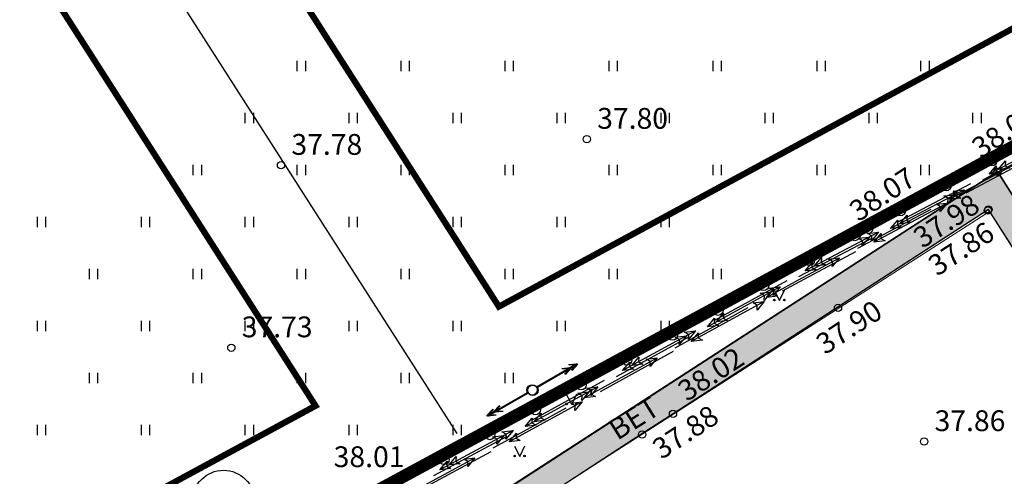
# Model space of a CAD drawing. Units: metres. Extents: x 672 to 549778, y 548 to 6585527.
# Drawn here: x 546476 to 546523, y 6585019 to 6585041 of the extents above; entities that cross this region are included whole.
import ezdxf
from ezdxf.enums import TextEntityAlignment as Align

# ---------------------------------------------------------------- set-up
doc = ezdxf.new("R2010")
doc.units = ezdxf.units.M
doc.header["$LTSCALE"] = 0.4
doc.linetypes.add('05285-DP$0$CENTER', pattern=[2, 1.25, -0.25, 0.25, -0.25])
doc.linetypes.add('6113$0$PIIRID', pattern=[7.5, 5, -1, 0.5, -1])
for name, color, linetype in [('05285-DP$0$k-hoon-joon', 7, '05285-DP$0$CENTER'), ('05285-DP$0$k-k.o.piir-uus', 1, 'Continuous'), ('05285-DP$0$K-kergliiklus', 51, 'Continuous'), ('05285-DP$0$K-kinnistupiir', 27, 'Continuous'), ('6113$0$K-KINNISTU PIIRID', 36, '6113$0$PIIRID'), ('6113$0$MPKAABEL', 7, 'Continuous'), ('6113$0$POST', 1, 'Continuous'), ('K-Vormistus DP', 5, 'Continuous'), ('vgt17605$0$AED', 7, 'Continuous'), ('vgt17605$0$HALJASTUS', 7, 'Continuous'), ('vgt17605$0$KAEVUNR', 7, 'Continuous'), ('vgt17605$0$KORGUS', 7, 'Continuous'), ('vgt17605$0$KPKAABEL', 7, 'Continuous'), ('vgt17605$0$PIIR', 7, 'Continuous'), ('vgt17605$0$POST', 7, 'Continuous'), ('vgt17605$0$PUNKT', 7, 'Continuous'), ('vgt17605$0$TEE', 7, 'Continuous')]:
    doc.layers.add(name, color=color, linetype=linetype)
doc.layers.add('6113$0$tee', color=7, linetype='Continuous', lineweight=0)
doc.styles.add('vgt17605$0$ISOCP', font='ISOCP', dxfattribs={"height": 0.2})
doc.styles.add('vgt17605$0$txt', font='TXT', dxfattribs={"height": 0.2})

# ---------------------------------------------------------------- blocks, each defined once
blk = doc.blocks.new('6113$0$KPPOST')
at = {"layer": '6113$0$POST', "color": 3, "linetype": 'Continuous'}
for p, q in [((-4.2118, 0.0918), (-4.9901, -0.1877)), ((-3.4722, 0.1213), (-4.250500000000001, -0.1579)), ((-4.9962, -0.1909), (-0.4996, -0.019)), ((-4.235, -0.5086), (-4.9871, -0.1989)), ((-3.4904, -0.484), (-4.2422, -0.1742))]:
    blk.add_line(p, q, dxfattribs=at)
blk.add_circle((0, 0), 0.4999976545322917, dxfattribs=at)
blk = doc.blocks.new('6113')
at = {"layer": '6113$0$K-KINNISTU PIIRID', "linetype": 'Continuous'}
blk.add_line((546447.38, 6584993.95), (546547.98, 6585048.38), dxfattribs=at)
at = {"layer": '6113$0$K-KINNISTU PIIRID', "linetype": 'Continuous', "const_width": 0.15}
blk.add_lwpolyline([(546547.98, 6585048.38), (546447.38, 6584993.95), (546454.33, 6584984.03), (546396.1900000001, 6584946.74), (546419.48, 6584909.61), (546432.38, 6584889.47), (546580.22, 6584984.12), (546586.53, 6584988.17), (546547.98, 6585048.38)], dxfattribs=at)
at = {"layer": '6113$0$MPKAABEL', "color": 1, "linetype": 'Continuous'}
for p, q in [((546520.3127, 6585032.5317), (546523.8426, 6585034.4131)), ((546520.2043, 6585032.3493), (546516.6744, 6585030.4679)), ((546515.9003, 6585030.1799), (546519.4302, 6585032.0613)), ((546511.3926, 6585027.6216), (546507.8896999999, 6585025.6904)), ((546507.1211, 6585025.3923), (546510.6241, 6585027.3235)), ((546507.0139, 6585025.2076), (546503.511, 6585023.2765)), ((546502.7424, 6585022.9783), (546506.2454, 6585024.9095)), ((546493.9613, 6585018.1939), (546497.4789, 6585020.0984)), ((546498.2504, 6585020.391), (546494.7329, 6585018.4866))]:
    blk.add_line(p, q, dxfattribs=at)
for points in [[(546524.6167, 6585034.7009), (546524.594, 6585034.689), (546521.0868, 6585032.8197)], [(546515.7919, 6585029.9975), (546513.093, 6585028.559), (546512.2684, 6585028.1044)], [(546511.4998, 6585027.8063), (546513.0406, 6585028.6557), (546515.0178, 6585029.7096)], [(546498.3582, 6585020.5745), (546499.6863, 6585021.2935), (546501.8667, 6585022.4956)], [(546502.6353, 6585022.7937), (546499.739, 6585021.197), (546499.1298, 6585020.8672)]]:
    blk.add_lwpolyline(points, dxfattribs=at)
for points in [[(546520.3127, 6585032.5317), (546520.6599, 6585032.9434), (546520.6436, 6585032.7081), (546520.848, 6585032.5904), (546520.3127, 6585032.5317)], [(546520.2043, 6585032.3493), (546519.8571, 6585031.9376), (546519.8734, 6585032.1729), (546519.669, 6585032.2906), (546520.2043, 6585032.3493)], [(546516.6744, 6585030.4679), (546517.0216, 6585030.8795), (546517.0053, 6585030.6443), (546517.2097, 6585030.5266), (546516.6744, 6585030.4679)], [(546515.0178, 6585029.7096), (546514.6707, 6585029.2979), (546514.6869, 6585029.5332), (546514.4825, 6585029.6509), (546515.0178, 6585029.7096)], [(546511.4998, 6585027.8063), (546511.8411, 6585028.2228), (546511.8282, 6585027.9873), (546512.0342, 6585027.8725), (546511.4998, 6585027.8063)], [(546511.3926, 6585027.6216), (546511.0513, 6585027.205), (546511.0642, 6585027.4405), (546510.8582, 6585027.5553), (546511.3926, 6585027.6216)], [(546507.8896999999, 6585025.6904), (546508.231, 6585026.107), (546508.2181, 6585025.8715), (546508.4241, 6585025.7567), (546507.8896999999, 6585025.6904)], [(546506.2454, 6585024.9095), (546505.9041, 6585024.493), (546505.917, 6585024.7285), (546505.711, 6585024.8433), (546506.2454, 6585024.9095)], [(546502.7424, 6585022.9783), (546503.0837, 6585023.3949), (546503.0708, 6585023.1594), (546503.2769, 6585023.0446), (546502.7424, 6585022.9783)], [(546502.6353, 6585022.7937), (546502.2939, 6585022.3771), (546502.3069, 6585022.6126), (546502.1008, 6585022.7274), (546502.6353, 6585022.7937)], [(546499.1298, 6585020.8672), (546499.4742, 6585021.2811), (546499.4595, 6585021.0457), (546499.6647, 6585020.9293), (546499.1298, 6585020.8672)], [(546497.4789, 6585020.0984), (546497.1344, 6585019.6844), (546497.1491, 6585019.9198), (546496.9439, 6585020.0362), (546497.4789, 6585020.0984)]]:
    blk.add_lwpolyline(points, close=True, dxfattribs=at)
at = {"layer": '6113$0$tee', "color": 7, "linetype": 'Continuous'}
for p, q in [((546522.2348, 6585031.9392), (546494.873, 6585014.4049)), ((546524.938, 6585027.717), (546522.2348, 6585031.9392))]:
    blk.add_line(p, q, dxfattribs=at)
at = {"layer": '6113$0$POST', "color": 7, "linetype": 'Continuous', "zscale": 0.5}
for xscale, yscale, rotation in [(0.4999993303426178, 0.4999993303790689, 208.0278206673746), (0.5000008588363679, 0.5000008586794138, 27.52895146837819)]:
    blk.add_blockref('6113$0$KPPOST', (546500.272, 6585023.347, 38.137), dxfattribs=dict(at, xscale=xscale, yscale=yscale, rotation=rotation))
blk = doc.blocks.new('vgt17605$0$MURU')
at = {"layer": 'vgt17605$0$HALJASTUS', "color": 3, "linetype": 'Continuous'}
for p, q in [((-0.5136000000000001, 0.532), (0.0046, -0.4568)), ((0.0046, -0.4568), (0.4904, 0.548))]:
    blk.add_line(p, q, dxfattribs=at)
for centre in [(-0.4921, -0.4225000000238419), (0.4634, -0.4215000000238419)]:
    blk.add_circle(centre, 0.075, dxfattribs=at)
blk = doc.blocks.new('vgt17605$0$ROHI')
at = {"layer": 'vgt17605$0$HALJASTUS', "color": 3, "linetype": 'Continuous'}
for p, q in [((-0.421, 0.5188), (-0.421, -0.4864)), ((0.3886, 0.5188), (0.3886, -0.4864))]:
    blk.add_line(p, q, dxfattribs=at)
blk = doc.blocks.new('vgt17605$0$KPPOST')
at = {"layer": 'vgt17605$0$POST', "color": 5, "linetype": 'Continuous'}
for p, q in [((-4.2118, 0.0916), (-4.99, -0.1875)), ((-3.4719, 0.1215), (-4.2503, -0.1579)), ((-4.9965, -0.1908), (-0.4996, -0.0191)), ((-4.235, -0.5085000000000001), (-4.986800000000001, -0.1987)), ((-3.4905, -0.4839), (-4.2424, -0.1742))]:
    blk.add_line(p, q, dxfattribs=at)
blk.add_circle((0, -2.384185791015625e-11), 0.4999987572228294, dxfattribs=at)
blk = doc.blocks.new('vgt17605$0$RONGAS')
at = {"layer": 'vgt17605$0$KAEVUNR', "color": 6, "linetype": 'Continuous'}
blk.add_circle((-1.490116119384766e-12, 5.960464477539063e-12), 0.6000004786464069, dxfattribs=at)
blk = doc.blocks.new('vgt17605')
at = {"layer": 'vgt17605$0$AED', "color": 6, "linetype": 'Continuous'}
for p, q in [((546521.2408, 6585033.7882, 39.1184), (546523.4339, 6585034.9882, 39.1257)), ((546519.0477, 6585032.5881, 39.111), (546521.2408, 6585033.7882, 39.1184)), ((546516.8546, 6585031.388, 39.1037), (546519.0477, 6585032.5881, 39.111)), ((546514.6615, 6585030.1879, 39.0964), (546516.8546, 6585031.388, 39.1037)), ((546510.2713, 6585027.7951, 39.0926), (546512.4667, 6585028.9908, 39.0934)), ((546508.0758, 6585026.5993, 39.0918), (546510.2713, 6585027.7951, 39.0926)), ((546505.8803, 6585025.4036, 39.091), (546508.0758, 6585026.5993, 39.0918)), ((546503.6848, 6585024.2078, 39.0902), (546505.8803, 6585025.4036, 39.091)), ((546501.4893, 6585023.012, 39.0893), (546503.6848, 6585024.2078, 39.0902)), ((546499.2938, 6585021.8163, 39.0885), (546501.4893, 6585023.012, 39.0893)), ((546497.0983, 6585020.6205, 39.08770000000001), (546499.2938, 6585021.8163, 39.0885)), ((546494.9028, 6585019.4248, 39.0869), (546497.0983, 6585020.6205, 39.08770000000001)), ((546492.7073, 6585018.229, 39.0861), (546494.9028, 6585019.4248, 39.0869))]:
    blk.add_line(p, q, dxfattribs=at)
at = {"layer": 'vgt17605$0$AED', "color": 6, "linetype": 'Continuous', "extrusion": (0.3863936338593828, -0.709901666057365, 0.5888459766712502), "elevation": -4463531.093655996}
blk.add_lwpolyline([(3628086.054955125, 3251947.791904036), (3628087.753084784, 3251947.792646385), (3628088.554993259, 3251947.79561578)], dxfattribs=at)
at = {"layer": 'vgt17605$0$AED', "color": 6, "linetype": 'Continuous'}
for centre in [(546522.3373847036, 6585034.388206398, 39.12205762369155), (546520.1442672218, 6585033.188130657, 39.1147141650496), (546517.9511497399, 6585031.988054915, 39.10737070640764), (546515.7580322581, 6585030.787979174, 39.10002724776567), (546513.5644894281, 6585029.58867859, 39.09385300314835), (546511.3689988251, 6585028.392927638, 39.09303287217975), (546509.1735082221, 6585027.197176686, 39.09221274121114), (546506.9780176192, 6585026.001425734, 39.09139261024254), (546504.7825270162, 6585024.805674781, 39.09057247927393), (546502.5870364133, 6585023.609923829, 39.08975234830532), (546500.3915458104, 6585022.414172877, 39.08893221733672), (546498.1960552074, 6585021.218421925, 39.08811208636811), (546496.0005646044, 6585020.022670972, 39.0872919553995)]:
    blk.add_circle(centre, 0.25, dxfattribs=at)
at = {"layer": 'vgt17605$0$KPKAABEL', "color": 1, "linetype": 'Continuous'}
for p, q in [((546521.3255, 6585033.2715), (546517.7849, 6585031.4102)), ((546521.0165, 6585032.9848), (546517.4759, 6585031.1235)), ((546516.8998, 6585030.9448), (546513.3593, 6585029.0835)), ((546516.5908, 6585030.6581), (546513.0503, 6585028.7968)), ((546512.4778, 6585028.6113), (546508.9692, 6585026.6904)), ((546512.1721, 6585028.3186), (546508.6635, 6585026.3976)), ((546508.0921, 6585026.2102), (546504.5835, 6585024.2892)), ((546507.7864, 6585025.9174), (546504.2778, 6585023.9965)), ((546503.7064, 6585023.809), (546500.1978, 6585021.8881)), ((546503.4007, 6585023.5162), (546499.8921, 6585021.5953)), ((546499.3197, 6585021.4096), (546495.7963, 6585019.5161)), ((546499.0125, 6585021.1196), (546495.489, 6585019.2261))]:
    blk.add_line(p, q, dxfattribs=at)
for points in [[(546525.7489, 6585035.6024), (546524.444, 6585034.911), (546522.2106, 6585033.7368)], [(546525.4405, 6585035.3145), (546524.4953, 6585034.8137), (546521.9016, 6585033.4501)]]:
    blk.add_lwpolyline(points, dxfattribs=at)
for points in [[(546522.6532, 6585033.9695), (546523.0027, 6585034.3792), (546522.9851, 6585034.144), (546523.1888, 6585034.0252), (546522.6532, 6585033.9695)], [(546522.2106, 6585033.7368), (546522.5601, 6585034.1465), (546522.5425, 6585033.9114), (546522.7462, 6585033.7925), (546522.2106, 6585033.7368)], [(546521.0165, 6585032.9848), (546520.667, 6585032.5751), (546520.6846, 6585032.8103), (546520.4809, 6585032.9292), (546521.0165, 6585032.9848)], [(546520.5739, 6585032.7521), (546520.2244, 6585032.3425), (546520.242, 6585032.5776), (546520.0383, 6585032.6965), (546520.5739, 6585032.7521)], [(546517.4759, 6585031.1235), (546517.8254, 6585031.5332), (546517.8079, 6585031.298), (546518.0116, 6585031.1791), (546517.4759, 6585031.1235)], [(546517.9185, 6585031.3561), (546518.268, 6585031.7658), (546518.2504, 6585031.5306), (546518.4541, 6585031.4118), (546517.9185, 6585031.3561)], [(546516.8998, 6585030.9448), (546516.5503, 6585030.5351), (546516.5679, 6585030.7703), (546516.3642, 6585030.8892), (546516.8998, 6585030.9448)], [(546516.4572, 6585030.7122), (546516.1077, 6585030.3025), (546516.1253, 6585030.5377), (546515.9216, 6585030.6565), (546516.4572, 6585030.7122)], [(546513.3593, 6585029.0835), (546513.7088, 6585029.4932), (546513.6912, 6585029.258), (546513.8949, 6585029.1391), (546513.3593, 6585029.0835)], [(546513.8018, 6585029.3162), (546514.1513, 6585029.7258), (546514.1338, 6585029.4907), (546514.3375, 6585029.3718), (546513.8018, 6585029.3162)], [(546511.7335, 6585028.0785), (546511.391, 6585027.6629), (546511.4046, 6585027.8984), (546511.1989, 6585028.0138), (546511.7335, 6585028.0785)], [(546512.1721, 6585028.3186), (546511.8295, 6585027.903), (546511.8431, 6585028.1385), (546511.6374, 6585028.2539), (546512.1721, 6585028.3186)], [(546508.6635, 6585026.3976), (546509.006, 6585026.8132), (546508.9924, 6585026.5777), (546509.1981, 6585026.4623), (546508.6635, 6585026.3976)], [(546509.1021, 6585026.6378), (546509.4446, 6585027.0533), (546509.431, 6585026.8178), (546509.6367, 6585026.7024), (546509.1021, 6585026.6378)], [(546508.0921, 6585026.2102), (546507.7496, 6585025.7946), (546507.7632, 6585026.0301), (546507.5575, 6585026.1455), (546508.0921, 6585026.2102)], [(546507.6535, 6585025.97), (546507.311, 6585025.5545), (546507.3246, 6585025.79), (546507.1189, 6585025.9054), (546507.6535, 6585025.97)], [(546504.5835, 6585024.2892), (546504.926, 6585024.7048), (546504.9124, 6585024.4693), (546505.1181, 6585024.3539), (546504.5835, 6585024.2892)], [(546505.0221, 6585024.5293), (546505.3646, 6585024.9449), (546505.351, 6585024.7094), (546505.5567, 6585024.594), (546505.0221, 6585024.5293)], [(546503.4007, 6585023.5162), (546503.0581, 6585023.1007), (546503.0717, 6585023.3361), (546502.866, 6585023.4515), (546503.4007, 6585023.5162)], [(546502.9621, 6585023.2761), (546502.6196, 6585022.8606), (546502.6332, 6585023.096), (546502.4275, 6585023.2114), (546502.9621, 6585023.2761)], [(546499.8921, 6585021.5953), (546500.2346, 6585022.0108), (546500.221, 6585021.7754), (546500.4267, 6585021.66), (546499.8921, 6585021.5953)], [(546500.3307, 6585021.8354), (546500.6732, 6585022.251), (546500.6596, 6585022.0155), (546500.8653, 6585021.9001), (546500.3307, 6585021.8354)], [(546499.3197, 6585021.4096), (546498.974, 6585020.9967), (546498.9894, 6585021.232), (546498.7846, 6585021.349), (546499.3197, 6585021.4096)], [(546498.8793, 6585021.1729), (546498.5336, 6585020.76), (546498.549, 6585020.9954), (546498.3442, 6585021.1124), (546498.8793, 6585021.1729)], [(546496.2367, 6585019.7528), (546496.5825, 6585020.1656), (546496.567, 6585019.9303), (546496.7718, 6585019.8133), (546496.2367, 6585019.7528)], [(546495.7963, 6585019.5161), (546496.142, 6585019.9289), (546496.1266, 6585019.6936), (546496.3314, 6585019.5766), (546495.7963, 6585019.5161)]]:
    blk.add_lwpolyline(points, close=True, dxfattribs=at)
at = {"layer": 'vgt17605$0$PIIR', "color": 1, "linetype": 'Continuous'}
blk.add_polyline3d([(546586.5341, 6584988.1681, 0), (546580.2177, 6584984.1241, 0), (546432.3759, 6584889.468, 0), (546424.4395076815, 6584901.863820985, 0), (546409.926146318, 6584924.832453819, 19.0255), (546396.19, 6584946.74, 0), (546454.330082931, 6584984.034282055, 0), (546447.38, 6584993.95, 0), (546547.9801, 6585048.3849, 0)], close=True, dxfattribs=at)
at = {"layer": 'vgt17605$0$PUNKT', "color": 6, "linetype": 'Continuous'}
for centre in [(546502.863, 6585035.422, 37.795), (546488.155, 6585034.17, 37.78), (546522.156, 6585031.991, 37.864), (546516.424, 6585031.067, 38.073), (546514.946, 6585027.307, 37.89500000000001), (546485.766, 6585025.393, 37.731), (546505.529, 6585021.22, 37.881), (546519.09, 6585020.881, 37.858)]:
    blk.add_circle(centre, 0.175, dxfattribs=at)
at = {"layer": 'vgt17605$0$PUNKT', "color": 7, "linetype": 'Continuous'}
for centre in [(546522.615, 6585033.86, 38.01700000000001), (546522.182, 6585032.037, 37.985), (546507.01, 6585022.211, 38.025)]:
    blk.add_circle(centre, 0.175, dxfattribs=at)
at = {"layer": 'vgt17605$0$TEE', "color": 7, "linetype": 'Continuous'}
for p, q in [((546522.615, 6585033.86, 38.017), (546495.949, 6585016.626, 38.033)), ((546526.0587579516, 6585028.421524281, 37.92383553270059), (546522.615, 6585033.86, 38.017)), ((546522.182, 6585032.037, 37.985), (546507.01, 6585022.211, 38.025)), ((546524.905, 6585027.777, 37.936), (546522.182, 6585032.037, 37.985)), ((546507.01, 6585022.211, 38.025), (546499.168, 6585017.128, 37.992))]:
    blk.add_line(p, q, dxfattribs=at)
at = {"layer": 'vgt17605$0$HALJASTUS', "color": 3, "linetype": 'Continuous', "xscale": 0.5, "yscale": 0.5, "zscale": 0.5}
for name, p in [('vgt17605$0$ROHI', (546489.132, 6585038.9303, 21.7479)), ('vgt17605$0$ROHI', (546494.132, 6585038.9303, 21.7479)), ('vgt17605$0$ROHI', (546499.132, 6585038.9303, 21.7479)), ('vgt17605$0$ROHI', (546504.132, 6585038.9303, 21.7479)), ('vgt17605$0$ROHI', (546509.132, 6585038.9303, 21.7479)), ('vgt17605$0$ROHI', (546514.132, 6585038.9303, 21.7479)), ('vgt17605$0$ROHI', (546519.132, 6585038.9303, 21.7479)), ('vgt17605$0$ROHI', (546486.632, 6585036.4303, 21.7479)), ('vgt17605$0$ROHI', (546491.632, 6585036.4303, 21.7479)), ('vgt17605$0$ROHI', (546496.632, 6585036.4303, 21.7479)), ('vgt17605$0$ROHI', (546501.632, 6585036.4303, 21.7479)), ('vgt17605$0$ROHI', (546506.632, 6585036.4303, 21.7479)), ('vgt17605$0$ROHI', (546511.632, 6585036.4303, 21.7479)), ('vgt17605$0$ROHI', (546516.632, 6585036.4303, 21.7479)), ('vgt17605$0$ROHI', (546521.632, 6585036.4303, 21.7479)), ('vgt17605$0$ROHI', (546484.132, 6585033.9303, 21.7479)), ('vgt17605$0$ROHI', (546489.132, 6585033.9303, 21.7479)), ('vgt17605$0$ROHI', (546494.132, 6585033.9303, 21.7479)), ('vgt17605$0$ROHI', (546499.132, 6585033.9303, 21.7479)), ('vgt17605$0$ROHI', (546504.132, 6585033.9303, 21.7479)), ('vgt17605$0$ROHI', (546509.132, 6585033.9303, 21.7479)), ('vgt17605$0$ROHI', (546514.132, 6585033.9303, 21.7479)), ('vgt17605$0$ROHI', (546519.132, 6585033.9303, 21.7479)), ('vgt17605$0$ROHI', (546476.632, 6585031.4303, 21.7479)), ('vgt17605$0$ROHI', (546481.632, 6585031.4303, 21.7479)), ('vgt17605$0$ROHI', (546486.632, 6585031.4303, 21.7479)), ('vgt17605$0$ROHI', (546491.632, 6585031.4303, 21.7479)), ('vgt17605$0$ROHI', (546496.632, 6585031.4303, 21.7479)), ('vgt17605$0$ROHI', (546501.632, 6585031.4303, 21.7479)), ('vgt17605$0$ROHI', (546506.632, 6585031.4303, 21.7479)), ('vgt17605$0$ROHI', (546511.632, 6585031.4303, 21.7479)), ('vgt17605$0$ROHI', (546479.132, 6585028.9303, 21.7479)), ('vgt17605$0$ROHI', (546484.132, 6585028.9303, 21.7479)), ('vgt17605$0$ROHI', (546489.132, 6585028.9303, 21.7479)), ('vgt17605$0$ROHI', (546494.132, 6585028.9303, 21.7479)), ('vgt17605$0$ROHI', (546499.132, 6585028.9303, 21.7479)), ('vgt17605$0$ROHI', (546504.132, 6585028.9303, 21.7479)), ('vgt17605$0$ROHI', (546509.132, 6585028.9303, 21.7479)), ('vgt17605$0$MURU', (546512.1348, 6585027.8942, 21.7479)), ('vgt17605$0$ROHI', (546476.632, 6585026.4303, 21.7479)), ('vgt17605$0$ROHI', (546481.632, 6585026.4303, 21.7479)), ('vgt17605$0$ROHI', (546486.632, 6585026.4303, 21.7479)), ('vgt17605$0$ROHI', (546491.632, 6585026.4303, 21.7479)), ('vgt17605$0$ROHI', (546496.632, 6585026.4303, 21.7479)), ('vgt17605$0$ROHI', (546501.632, 6585026.4303, 21.7479)), ('vgt17605$0$ROHI', (546506.632, 6585026.4303, 21.7479)), ('vgt17605$0$ROHI', (546479.132, 6585023.9303, 21.7479)), ('vgt17605$0$ROHI', (546484.132, 6585023.9303, 21.7479)), ('vgt17605$0$ROHI', (546489.132, 6585023.9303, 21.7479)), ('vgt17605$0$ROHI', (546494.132, 6585023.9303, 21.7479)), ('vgt17605$0$ROHI', (546499.132, 6585023.9303, 21.7479)), ('vgt17605$0$MURU', (546502.1348, 6585022.8942, 21.7479)), ('vgt17605$0$ROHI', (546476.632, 6585021.4303, 21.7479)), ('vgt17605$0$ROHI', (546481.632, 6585021.4303, 21.7479)), ('vgt17605$0$ROHI', (546486.632, 6585021.4303, 21.7479)), ('vgt17605$0$ROHI', (546491.632, 6585021.4303, 21.7479)), ('vgt17605$0$ROHI', (546496.632, 6585021.4303, 21.7479)), ('vgt17605$0$MURU', (546499.6348, 6585020.3942, 21.7479))]:
    blk.add_blockref(name, p, dxfattribs=at)
at = {"layer": 'vgt17605$0$KAEVUNR', "color": 6, "linetype": 'Continuous', "xscale": 2.499998005641563, "yscale": 2.499998005641563, "zscale": 2.5, "rotation": 10.13208214125427}
blk.add_blockref('vgt17605$0$RONGAS', (546485.3902, 6585017.9998, -0.05), dxfattribs=at)
at = {"layer": 'vgt17605$0$POST', "color": 5, "linetype": 'Continuous', "zscale": 0.5}
for xscale, yscale, rotation in [(0.4999993301771735, 0.4999993301771735, 208.0278206228725), (0.5000008586252483, 0.5000008586252483, 27.52895142372227)]:
    blk.add_blockref('vgt17605$0$KPPOST', (546500.23, 6585023.362, 37.993), dxfattribs=dict(at, xscale=xscale, yscale=yscale, rotation=rotation))
at = {"layer": 'vgt17605$0$KORGUS', "color": 7, "linetype": 'Continuous', "style": 'vgt17605$0$ISOCP'}
for s, p in [('38.02', (546521.8136, 6585034.4579, 38.017)), ('37.98', (546519.0059, 6585030.1427, 37.985)), ('38.02', (546507.6781, 6585022.7762, 38.025))]:
    blk.add_text(s, height=1, rotation=33.20876803831886, dxfattribs=at).set_placement(p)
at = {"layer": 'vgt17605$0$KORGUS', "color": 6, "linetype": 'Continuous', "style": 'vgt17605$0$ISOCP'}
for s, p in [('37.80', (546503.363, 6585035.922, 37.795)), ('37.78', (546488.655, 6585034.67, 37.78)), ('37.73', (546486.266, 6585025.893, 37.731)), ('37.86', (546519.59, 6585021.381, 37.858)), ('38.01', (546490.6876, 6585019.6497, 38.01000000000001))]:
    blk.add_text(s, height=1, dxfattribs=at).set_placement(p)
for s, p in [('38.07', (546515.9252, 6585031.424, 38.073)), ('37.86', (546519.7155, 6585028.8028, 37.864)), ('37.90', (546514.3239, 6585025.03, 37.895)), ('37.88', (546506.4559, 6585019.9886, 37.881))]:
    blk.add_text(s, height=1, rotation=33.20876803831886, dxfattribs=at).set_placement(p)
at = {"layer": 'vgt17605$0$TEE', "color": 7, "linetype": 'Continuous', "style": 'vgt17605$0$txt'}
blk.add_text('BET', height=1, rotation=32.16990236816663, dxfattribs=at).set_placement((546505.2036052458, 6585021.895190484, 21.7475), align=Align.MIDDLE)

msp = doc.modelspace()

# ---------------------------------------------------------------- hatches: boundary and pattern name
at = {"layer": '05285-DP$0$K-kergliiklus'}
msp.add_hatch(color=256, dxfattribs=at).paths.add_polyline_path([(546445.5956239059, 6584960.505011765), (546444.974, 6584961.504), (546464.434, 6584974.018), (546456.147, 6584987.156), (546476.71, 6585000.372), (546494.838, 6585012.003), (546493.092, 6585014.748), (546522.615, 6585033.86), (546526.0587579516, 6585028.421524281), (546524.9391993963, 6585027.708396745), (546522.182, 6585032.037), (546514.9173735008, 6585027.33213446), (546507.01, 6585022.211), (546505.1944573374, 6585021.034207937), (546494.961, 6585014.355), (546504.069125232, 6585000.139591478), (546504.0829637881, 6585000.117976815), (546518.626, 6585009.429), (546531.393, 6585017.607), (546528.8789713726, 6585021.564615159), (546528.6509381935, 6585021.94870968), (546528.490787216, 6585022.313882142), (546528.3534720342, 6585022.695662773), (546528.2746836753, 6585023.034452422), (546528.2751816137, 6585023.34016169), (546528.3023519317, 6585023.652094599), (546528.4226349719, 6585024.215409555), (546528.6155933806, 6585024.721053559), (546528.8889221271, 6585025.152751897), (546529.3175139567, 6585025.706227278), (546529.6162017167, 6585026.001790126), (546533.5584529658, 6585028.55301732), (546543.1906520991, 6585034.707064694), (546552.645, 6585040.718), (546553.1147683769, 6585040.983936174), (546553.4138230594, 6585041.090678181), (546553.7992233639, 6585041.139497245), (546554.107948414, 6585041.15004081), (546554.5006226692, 6585041.093895695), (546554.852096716, 6585040.970900601), (546555.2541298673, 6585040.719766783), (546555.5357897027, 6585040.477367142), (546555.700619352, 6585040.294812742), (546555.9452741427, 6585039.957531329), (546556.1377671617, 6585039.574538054), (546556.2482103574, 6585039.278444177), (546556.3291429932, 6585038.956381906), (546556.3592632434, 6585038.634067561), (546556.3175312597, 6585038.322322056), (546556.1875612492, 6585038.01215519), (546556.0464091771, 6585037.851820028), (546555.6437821662, 6585037.409631409), (546555.182, 6585036.98), (546554.2698926434, 6585036.394990819), (546548.4820111897, 6585032.682748208), (546543.717735001, 6585029.63041161), (546537.4599650858, 6585025.638913263), (546530.767635774, 6585021.355632065), (546533.46, 6585017.149), (546533.295, 6585017.067), (546529.8938355459, 6585014.8840771), (546518.5196321901, 6585007.584048697), (546509.9522810171, 6585002.111498556), (546503.7635704573, 6584998.158991271), (546503.702, 6584998.241), (546497.325, 6585008.16), (546494.2051, 6585008.4404), (546488.253, 6585004.636), (546488.609, 6585004.013), (546489.2819, 6585002.9622), (546487.2678606688, 6585001.672461418), (546486.59, 6585002.731), (546486.195, 6585003.299), (546477.0904999999, 6584997.4625), (546467.986, 6584991.626), (546468.39, 6584991.067), (546469.0639782427, 6584990.014570704), (546467.0287119704, 6584988.711181306), (546466.3526894585, 6584989.788082538), (546465.977, 6584990.32), (546459.759, 6584986.384), (546460.776, 6584984.737), (546460.8368961312, 6584984.648548949), (546460.8252338296, 6584984.549314892), (546460.8436824572, 6584984.452012184), (546460.8787752864, 6584984.382987722), (546467.2926761878, 6584974.393437088)])

# ---------------------------------------------------------------- linework, layer by layer
at = {"layer": '05285-DP$0$k-hoon-joon', "ltscale": 2, "const_width": 0.3}
for points in [[(546473.4827558144, 6585066.652592574), (546512.6099828301, 6585085.083125105), (546536.4579844819, 6585047.835296853), (546498.6342734417, 6585027.368822701)], [(546418.3164345396, 6585040.666987246), (546464.3600198497, 6585062.35540888), (546489.8154596557, 6585022.596947615), (546448.7774335354, 6585000.391202126)]]:
    msp.add_lwpolyline(points, close=True, dxfattribs=at)
at = {"layer": '05285-DP$0$k-k.o.piir-uus'}
msp.add_lwpolyline([(546463.8074926148, 6585072.491315283), (546496.6046655509, 6585021.265913573)], dxfattribs=at)
at = {"layer": '05285-DP$0$K-kergliiklus'}
for points in [[(546456.147, 6584987.156), (546476.71, 6585000.372), (546494.838, 6585012.003), (546493.092, 6585014.748), (546522.615, 6585033.86), (546526.0587579516, 6585028.421524281)], [(546524.9391993963, 6585027.708396745), (546522.182, 6585032.037), (546514.9173735008, 6585027.33213446), (546507.01, 6585022.211), (546505.1944573374, 6585021.034207937), (546494.961, 6585014.355), (546504.069125232, 6585000.139591478), (546504.0829637881, 6585000.117976815), (546518.626, 6585009.429), (546531.393, 6585017.607)]]:
    msp.add_lwpolyline(points, dxfattribs=at)
at = {"layer": '05285-DP$0$K-kinnistupiir', "const_width": 0.6}
msp.add_lwpolyline([(546396.19, 6584946.74), (546454.330082931, 6584984.034282055), (546447.38, 6584993.95), (546547.9801009775, 6585048.384898474), (546586.5341, 6584988.1681), (546580.2177536661, 6584984.12401618), (546432.3759628057, 6584889.467993396)], close=True, dxfattribs=at)

# ---------------------------------------------------------------- block references
at = {"layer": 'K-Vormistus DP'}
for name in ['6113', 'vgt17605']:
    msp.add_blockref(name, (0, 0), dxfattribs=at)

doc.saveas('drawing.dxf')
